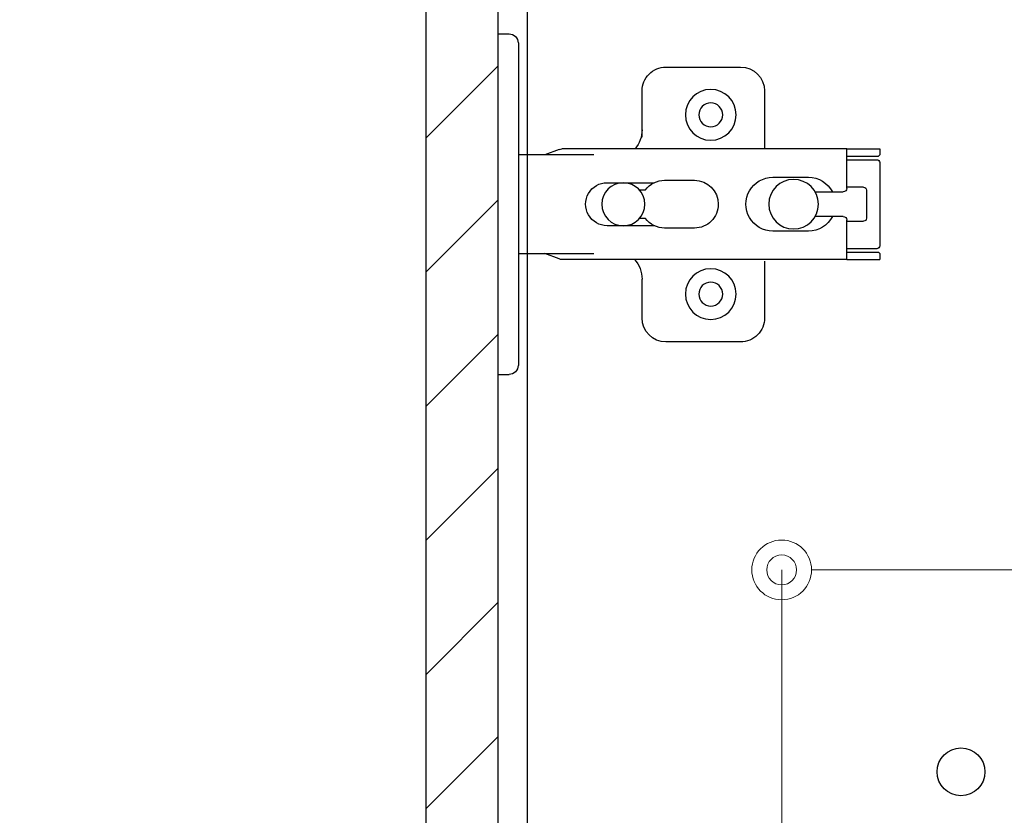
# Model space of a CAD drawing. Units: millimetres. Extents: x 8338 to 12538, y -6055 to -2828.
# Drawn here: x 10819 to 10984, y -4869 to -4736 of the extents above; entities that cross this region are included whole.
import ezdxf

# ---------------------------------------------------------------- set-up
doc = ezdxf.new("R2010")
doc.units = ezdxf.units.MM
doc.layers.get('0').update_dxf_attribs({"linetype": 'CONTINUOUS'})
doc.layers.get('Defpoints').update_dxf_attribs({"color": 8, "linetype": 'CONTINUOUS'})
doc.layers.add('外形線', color=3, linetype='CONTINUOUS')
doc.layers.add('寸法', color=7, linetype='CONTINUOUS', lineweight=9)
doc.styles.add('32mm文字', font='txt', dxfattribs={"height": 32})
doc.dimstyles.new('32mm寸法', dxfattribs={"dimtxt": 32, "dimasz": 10, "dimexe": 0, "dimexo": 30, "dimgap": 5, "dimtad": 1, "dimdsep": 46, "dimtxsty": '32mm文字', "dimblk": 'ORIGIN2', "dimcen": 5, "dimclrd": 256, "dimclre": 256, "dimclrt": 256, "dimadec": 0, "dimazin": 0, "dimtfac": 1, "dimtmove": 0, "dimatfit": 3, "dimldrblk": 'OPEN30', "dimfxl": 1, "dimlwd": 9, "dimlwe": 9, "dimarcsym": 0})

# ---------------------------------------------------------------- blocks, each defined once
blk = doc.blocks.new('蝶番')
at = {"color": 14, "linetype": 'Continuous'}
for p, q in [((-3.500000000040018, 28.4999999999801), (-1.600000000040382, 28.4999999999801)), ((-0.1000000000399268, 26.9999999999801), (-4.001776687800884e-11, 26.9999999999801)), ((-4.001776687800884e-11, 26.9999999999801), (-4.001776687800884e-11, -27.00000000002001)), ((37.13235164976004, 23.04426758982936), (24.63235164976004, 23.04426758982936)), ((20.63235164975958, 19.04426758982936), (20.63235164975958, 12.54426758982936)), ((41.13235164976004, 9.54426758982936), (41.13235164976004, 19.04426758982936)), ((-4.001776687800884e-11, 8.249999999979991), (12.54294799995978, 8.249999999979991)), ((6.796647999959532, 9.170299999979875), (4.399147999959951, 8.249999999979991)), ((54.8991479999595, 9.249999999979991), (7.226647999960278, 9.249999999979991)), ((54.8991479999595, 9.25), (60.39914799995904, 9.25)), ((54.8991479999595, 9.249999999979991), (54.8991479999595, 2.649999999980537)), ((60.3991479999595, 8.249999999979991), (60.19914799995968, 8.049999999980173)), ((60.3991479999595, 8.249999999979991), (60.3991479999595, 9.249999999979991)), ((54.8991479999595, 8.049999999980173), (60.19914799995968, 8.049999999980173)), ((59.8991479999595, 7.449999999979809), (54.8991479999595, 7.449999999979809)), ((60.3991479999595, -6.950000000019827), (60.3991479999595, 6.949999999979809)), ((22.65554799996016, 3.599999999979445), (14.79914799995959, 3.599999999979445)), ((29.39914799995995, 3.999999999980105), (24.39914799995995, 3.999999999980105)), ((48.49914799996031, 4.499999999979991), (42.49914799995986, 4.499999999979991)), ((21.19914799996013, 2.399999999980537), (20.18252999995957, 2.399999999980537)), ((54.29914799996004, 2.049999999980173), (49.60757199995987, 2.049999999980173)), ((54.8991479999595, 2.849999999979445), (57.69904799995948, 2.849999999979445)), ((58.19924799996033, -2.350000000019463), (58.19924799996033, 2.349999999979445)), ((20.18252999995957, -2.400000000020555), (21.19914799996013, -2.400000000020555)), ((49.60757199995987, -2.050000000020077), (54.29914799996004, -2.050000000020077)), ((54.8991479999595, -2.650000000020555), (54.8991479999595, -9.250000000020009)), ((57.69904799995948, -2.850000000019349), (54.8991479999595, -2.850000000019349)), ((14.79914799995959, -3.600000000019463), (22.65554799996016, -3.600000000019463)), ((24.39914799995995, -4.000000000020009), (29.39914799995995, -4.000000000020009)), ((42.49914799995986, -4.500000000020009), (48.49914799996031, -4.500000000020009)), ((54.8991479999595, -7.450000000019713), (59.8991479999595, -7.450000000019713)), ((54.8991479999595, -8.05000000002019), (60.19914799995968, -8.05000000002019)), ((60.19914799995968, -8.05000000002019), (60.3991479999595, -8.250000000020009)), ((12.54294799995978, -8.250000000020009), (-4.001776687800884e-11, -8.250000000020009)), ((6.796647999959532, -9.170300000020688), (4.399147999959951, -8.250000000020009)), ((54.8991479999595, -9.250000000020009), (7.226647999960278, -9.250000000020009)), ((41.13235164976004, -18.95573241017053), (41.13235164976004, -9.45573241017064)), ((54.8991479999595, -9.249999999999886), (60.39914799995904, -9.249999999999886)), ((60.3991479999595, -9.250000000020009), (60.3991479999595, -8.250000000020009)), ((20.63235164975958, -11.1987963683996), (20.63235164975958, -18.95573241017053)), ((24.63235164976004, -22.95573241017064), (37.13235164976004, -22.95573241017064)), ((-0.1000000000399268, -27.00000000002001), (-4.001776687800884e-11, -27.00000000002001)), ((-3.500000000040018, -28.5000000000199), (-1.600000000040382, -28.5000000000199))]:
    blk.add_line(p, q, dxfattribs=at)
for centre, radius in [((32.13235164976004, 15.04426758982936), 4.25), ((32.13235164976004, 15.04426758982936), 2), ((17.49924799996006, -2.000888343900442e-11), 3.6), ((45.99924799996006, -2.000888343900442e-11), 4.150000000000001), ((32.13235164976004, -14.95573241017064), 4.25), ((32.13235164976004, -14.95573241017064), 2)]:
    blk.add_circle(centre, radius, dxfattribs=at)
for centre, radius, start, end in [((-1.600000000040382, 26.9999999999801), 1.5, 0, 90.00000000000004), ((24.63235164976004, 19.04426758982936), 4, 90.00000000000004, 180), ((37.13235164976004, 19.04426758982936), 4, 0, 90.00000000000004), ((15.63235164975958, 12.54426758982936), 5, 318.7875059362385, 0), ((7.226647999960278, 8.049999999980173), 1.2, 90.00000000000004, 110.999535), ((59.8991479999595, 6.949999999979809), 0.5, 0, 90.00000000000004), ((14.79914799995959, -2.000888343900442e-11), 3.6, 90.00000000000004, 270.0000000000002), ((24.39914799995995, -2.000888343900442e-11), 4, 90.00000000000004, 143.1301020000001), ((29.39914799995995, -2.000888343900442e-11), 4, 0, 90.00000000000004), ((42.49914799995986, -2.000888343900442e-11), 4.5, 90.00000000000004, 270.0000000000002), ((48.49914799996031, -2.000888343900442e-11), 4.5, 27.10068499999997, 90.00000000000004), ((54.29914799996004, 2.649999999980537), 0.6000000000000001, 270.0000000000002, 0), ((57.69904799995948, 2.349999999979445), 0.5, 0, 90.00000000000004), ((29.39914799995995, -2.000888343900442e-11), 4, 270.0000000000002, 0), ((24.39914799995995, -2.000888343900442e-11), 4, 216.8698980000001, 270.0000000000002), ((48.49914799996031, -2.000888343900442e-11), 4.499971000000002, 270.0000000000002, 332.899123), ((54.29914799996004, -2.650000000020555), 0.6000000000000001, 0, 90.00000000000004), ((57.69904799995948, -2.350000000019463), 0.5, 270.0000000000002, 0), ((59.8991479999595, -6.950000000019827), 0.5, 270.0000000000002, 0), ((7.226647999960278, -8.05000000002019), 1.2, 249.0004650000002, 270.0000000000002), ((15.63235164975958, -12.45573241017064), 5, 0, 39.87736299529278), ((24.63235164976004, -18.95573241017053), 4, 180, 270.0000000000002), ((37.13235164976004, -18.95573241017053), 4, 270.0000000000002, 0), ((-1.600000000040382, -27.00000000002001), 1.5, 270.0000000000002, 0)]:
    blk.add_arc(centre, radius, start, end, dxfattribs=at)
blk = doc.blocks.new('A$Ca91243d7')
at = {"color": 0, "linetype": 'Continuous', "xscale": -1}
blk.add_blockref('蝶番', (60.39913982338294, 28.50000699651173), dxfattribs=at)
blk = doc.blocks.new('_Origin2')
at = {"color": 0, "linetype": 'ByBlock', "lineweight": -2}
blk.add_line((-0.5, 0), (-1, 0), dxfattribs=at)
for radius in [0.5, 0.25]:
    blk.add_circle((0, 0), radius, dxfattribs=at)
blk = doc.blocks.new('*D42')
at = {"layer": 'Defpoints', "color": 0, "transparency": 16777216}
for p in [(11236.62583144422, -4827.664489919742), (11236.62583144422, -4886.460444467823), (10946.62583144422, -4906.454079868647)]:
    blk.add_point(p, dxfattribs=at)
at = {"layer": '寸法', "lineweight": 9, "transparency": 16777216}
for p, q in [((10946.62583144422, -4876.454079868647), (10946.62583144422, -4827.664489919742)), ((10956.62583144422, -4827.664489919742), (11226.62583144422, -4827.664489919742)), ((11236.62583144422, -4856.460444467823), (11236.62583144422, -4827.664489919742))]:
    blk.add_line(p, q, dxfattribs=at)
at = {"layer": '寸法', "lineweight": 9, "transparency": 16777216, "xscale": 10, "yscale": 10, "zscale": 10, "rotation": 180}
blk.add_blockref('_Origin2', (10946.62583144422, -4827.664489919742), dxfattribs=at)
at = {"layer": '寸法', "lineweight": 9, "transparency": 16777216, "xscale": 10, "yscale": 10, "zscale": 10}
blk.add_blockref('_Origin2', (11236.62583144422, -4827.664489919742), dxfattribs=at)
at = {"layer": '寸法', "transparency": 16777216, "insert": (11091.62583144422, -4806.664489919742), "char_height": 32, "attachment_point": 5, "style": '32mm文字'}
blk.add_mtext('290', dxfattribs=at)
blk = doc.blocks.new('_Open30')
at = {"color": 0, "linetype": 'ByBlock', "lineweight": -2}
for p, q in [((-1, 0.26794919), (0, 0)), ((0, 0), (-1, -0.26794919)), ((0, 0), (-1, 0))]:
    blk.add_line(p, q, dxfattribs=at)
blk = doc.blocks.new('*D36')
at = {"layer": 'Defpoints', "color": 0, "transparency": 16777216}
for p in [(10887.12583144422, -4686.454079868648), (10755.39292113256, -5181.454079868648), (10887.12583144422, -5181.454079868648)]:
    blk.add_point(p, dxfattribs=at)
at = {"layer": '寸法', "lineweight": 9, "transparency": 16777216}
for p, q in [((10857.12583144422, -4686.454079868648), (10755.39292113256, -4686.454079868648)), ((10755.39292113256, -4696.454079868648), (10755.39292113256, -5171.454079868648)), ((10857.12583144422, -5181.454079868648), (10755.39292113256, -5181.454079868648))]:
    blk.add_line(p, q, dxfattribs=at)
at = {"layer": '寸法', "lineweight": 9, "transparency": 16777216, "xscale": 10, "yscale": 10, "zscale": 10}
for p, rotation in [((10755.39292113256, -4686.454079868648), 90), ((10755.39292113256, -5181.454079868648), 270)]:
    blk.add_blockref('_Origin2', p, dxfattribs=dict(at, rotation=rotation))
at = {"layer": '寸法', "transparency": 16777216, "insert": (10731.46906326454, -4933.954079868651), "char_height": 32, "attachment_point": 5, "rotation": 90, "style": '32mm文字'}
blk.add_mtext('(扉) 495', dxfattribs=at)
blk = doc.blocks.new('*D56')
at = {"layer": 'Defpoints', "color": 0, "transparency": 16777216}
for p in [(10904.12583144422, -4681.454079868648), (10658.83548616458, -5181.454079868648), (10887.12583144422, -5181.454079868648)]:
    blk.add_point(p, dxfattribs=at)
at = {"layer": '寸法', "lineweight": 9, "transparency": 16777216}
for p, q in [((10874.12583144422, -4681.454079868648), (10658.83548616458, -4681.454079868648)), ((10658.83548616458, -4691.454079868648), (10658.83548616458, -5171.454079868648)), ((10857.12583144422, -5181.454079868648), (10658.83548616458, -5181.454079868648))]:
    blk.add_line(p, q, dxfattribs=at)
at = {"layer": '寸法', "lineweight": 9, "transparency": 16777216, "xscale": 10, "yscale": 10, "zscale": 10}
for p, rotation in [((10658.83548616458, -4681.454079868648), 90), ((10658.83548616458, -5181.454079868648), 270)]:
    blk.add_blockref('_Origin2', p, dxfattribs=dict(at, rotation=rotation))
at = {"layer": '寸法', "transparency": 16777216, "insert": (10635.15528311889, -4931.454079868651), "char_height": 32, "width": 248.8462653190595, "attachment_point": 5, "rotation": 90, "style": '32mm文字'}
blk.add_mtext('(吊戸棚)500', dxfattribs=at)

msp = doc.modelspace()

# ---------------------------------------------------------------- hatches: boundary and pattern name
h = msp.add_hatch()
h.set_pattern_fill('ANSI31', color=4, scale=5)
h.set_pattern_definition([(45, (8595.910492391973, -6058.723142447518), (-11.22532015133644, 11.22532015133644), [])])
h.paths.add_polyline_path([(10899.12583144422, -4686.454079868647), (10887.12583144422, -4686.454079868647), (10887.12583144422, -5181.454079868647), (10899.12583144422, -5181.454079868647)])

# ---------------------------------------------------------------- linework, layer by layer
at = {"layer": '外形線'}
for points in [[(10904.12583144422, -4681.454079868647), (11254.12583144422, -4681.454079868647), (11254.12583144422, -5166.454079868647), (10904.12583144422, -5166.454079868647)], [(10887.12583144422, -4686.454079868647), (10899.12583144422, -4686.454079868647), (10899.12583144422, -5181.454079868647), (10887.12583144422, -5181.454079868647)]]:
    msp.add_lwpolyline(points, close=True, dxfattribs=at)
msp.add_circle((10976.62583144422, -4861.454079868647), 4, dxfattribs=at)

# ---------------------------------------------------------------- block references
at = {"rotation": 180}
msp.add_blockref('A$Ca91243d7', (10963.02497126764, -4737.954072872153), dxfattribs=at)

# ---------------------------------------------------------------- dimensions: what is measured, and where the dimension line sits
at = {"layer": '寸法'}
for base, p1, text, picture, middle in [((10658.83548616458, -5181.454079868648), (10904.12583144422, -4681.454079868647), '(吊戸棚)<>', '*D56', (10635.15528311889, -4931.454079868651)), ((10755.39292113256, -5181.454079868648), (10887.12583144422, -4686.454079868647), '(扉) <>', '*D36', (10731.46906326454, -4933.954079868651))]:
    dim = msp.add_linear_dim(base=base, p1=p1, p2=(10887.12583144422, -5181.454079868647), angle=90, text=text, dimstyle='32mm寸法', dxfattribs=at)
    dim.commit()
    dim.dimension.update_dxf_attribs({"geometry": picture, "text_midpoint": middle})
dim = msp.add_linear_dim(base=(11236.62583144422, -4827.664489919742), p1=(10946.62583144422, -4906.454079868647), p2=(11236.62583144422, -4886.460444467823), dimstyle='32mm寸法', dxfattribs=at)
dim.commit()
dim.dimension.update_dxf_attribs({"geometry": '*D42', "text_midpoint": (11091.62583144422, -4806.664489919742)})

doc.saveas('drawing.dxf')
